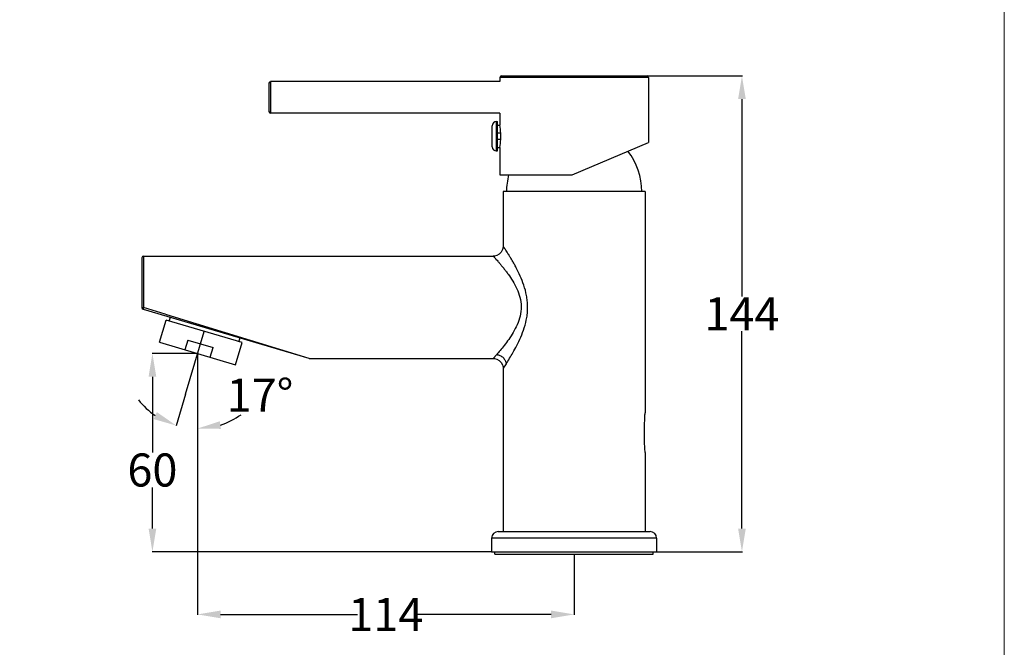
# Model space of a CAD drawing. Units: inches. Extents: x -36 to 442, y -175 to 502.
# Drawn here: x 144 to 442, y -27 to 163 of the extents above; entities that cross this region are included whole.
import ezdxf

# ---------------------------------------------------------------- set-up
doc = ezdxf.new("R2010")
doc.units = ezdxf.units.IN
doc.header["$LTSCALE"] = 1.21
doc.header["$MEASUREMENT"] = 0
doc.header["$PDMODE"] = 3
doc.header["$PDSIZE"] = 0.3125
doc.layers.get('0').update_dxf_attribs({"linetype": 'CONTINUOUS'})
doc.layers.get('Defpoints').update_dxf_attribs({"linetype": 'CONTINUOUS'})
doc.layers.add('HIDE', color=7, linetype='CONTINUOUS')
doc.styles.get("Standard").update_dxf_attribs({"font": 'txt', "width": 0.8})
doc.dimstyles.get("Standard").update_dxf_attribs({"dimtxt": 0.15625, "dimasz": 0.1875, "dimexe": 0.125, "dimexo": 0.0625, "dimgap": 0.09, "dimtad": 0, "dimtih": 1, "dimtoh": 1, "dimzin": 4, "dimdsep": 46, "dimtxsty": 'Standard', "dimcen": 0.09, "dimazin": 1, "dimtp": 0.01, "dimtm": 0.01, "dimtfac": 1, "dimtofl": 0, "dimtmove": 0, "dimatfit": 3, "dimfxl": 1, "dimtolj": 1, "dimtzin": 4, "dimarcsym": 0})

# ---------------------------------------------------------------- blocks, each defined once
blk = doc.blocks.new('*D1')
at = {"color": 0, "lineweight": -2, "transparency": 16777216}
for p, q in [((333.78, 146.32), (362.66, 146.32)), ((362.53, 139.32), (362.53, 79.52)), ((362.53, 9.32), (362.53, 69.11)), ((336.78, 2.32), (362.66, 2.32))]:
    blk.add_line(p, q, dxfattribs=at)
at = {"color": 0, "transparency": 16777216}
for points in [[(361.37, 139.32), (363.7, 139.32), (362.53, 146.32)], [(361.37, 9.32), (363.7, 9.32), (362.53, 2.32)]]:
    blk.add_solid(points, dxfattribs=at)
at = {"layer": 'Defpoints', "color": 0, "transparency": 16777216}
for p in [(333.71, 146.32), (336.71, 2.32), (362.53, 2.32)]:
    blk.add_point(p, dxfattribs=at)
at = {"color": 0, "transparency": 16777216, "insert": (362.53, 74.32), "char_height": 10, "attachment_point": 5}
blk.add_mtext('\\A1;144', dxfattribs=at)
blk = doc.blocks.new('*D2')
at = {"color": 0, "lineweight": -2, "transparency": 16777216}
for p, q in [((197.69, 62.29), (183.98, 62.29)), ((184.1, 55.29), (184.1, 32.3)), ((184.1, 9.32), (184.1, 21.79)), ((286.72, 2.32), (183.98, 2.32))]:
    blk.add_line(p, q, dxfattribs=at)
at = {"color": 0, "transparency": 16777216}
for points in [[(182.94, 55.29), (185.27, 55.29), (184.1, 62.29)], [(182.94, 9.32), (185.27, 9.32), (184.1, 2.32)]]:
    blk.add_solid(points, dxfattribs=at)
at = {"layer": 'Defpoints', "color": 0, "transparency": 16777216}
for p in [(197.75, 62.29), (184.1, 2.32), (286.78, 2.32)]:
    blk.add_point(p, dxfattribs=at)
at = {"color": 0, "transparency": 16777216, "insert": (184.1, 27.05), "char_height": 10, "attachment_point": 5}
blk.add_mtext('\\A1;60', dxfattribs=at)
blk = doc.blocks.new('*D3')
at = {"color": 0, "lineweight": -2, "transparency": 16777216}
for p, q in [((197.75, 62.23), (197.75, -16.78)), ((311.75, 1.56), (311.75, -16.78)), ((204.75, -16.66), (246.13, -16.66)), ((304.75, -16.66), (263.37, -16.66))]:
    blk.add_line(p, q, dxfattribs=at)
at = {"color": 0, "transparency": 16777216}
for points in [[(204.75, -15.49), (204.75, -17.82), (197.75, -16.66)], [(304.75, -15.49), (304.75, -17.82), (311.75, -16.66)]]:
    blk.add_solid(points, dxfattribs=at)
at = {"layer": 'Defpoints', "color": 0, "transparency": 16777216}
for p in [(197.75, 62.29), (311.75, 1.62), (311.75, -16.66)]:
    blk.add_point(p, dxfattribs=at)
at = {"color": 0, "transparency": 16777216, "insert": (254.75, -16.66), "char_height": 10, "attachment_point": 5}
blk.add_mtext('\\A1;114', dxfattribs=at)
blk = doc.blocks.new('block 2562')
at = {"layer": 'HIDE', "color": 7, "lineweight": 9}
blk.add_lwpolyline([(-1259.8, -1727.6), (1469.8, -1727.6), (1469.8, 2080), (-1259.8, 2080), (-1259.8, -1727.6)], dxfattribs=at)
blk = doc.blocks.new('*D128')
at = {"color": 0, "lineweight": -2, "transparency": 16777216}
for p, q in [((194.1, 49.96), (191.26, 40.39)), ((197.75, 41.15), (197.75, 39.45))]:
    blk.add_line(p, q, dxfattribs=at)
for start, end in [(218.0442, 235.7721), (287.7279, 305.4558)]:
    blk.add_arc((197.75, 62.29), 22.71, start, end, dxfattribs=at)
at = {"color": 0, "transparency": 16777216}
for points in [[(185.47, 44.56), (184.47, 42.46), (191.3, 40.51)], [(204.84, 39.5), (204.48, 41.81), (197.75, 39.58)]]:
    blk.add_solid(points, dxfattribs=at)
at = {"layer": 'Defpoints', "color": 0, "transparency": 16777216}
for p in [(199.73, 68.99), (197.75, 62.29), (194.11, 50.02), (193.41, 39.99), (197.75, 41.21)]:
    blk.add_point(p, dxfattribs=at)
at = {"color": 0, "transparency": 16777216, "insert": (216.66, 49.71), "char_height": 10, "attachment_point": 5}
blk.add_mtext('\\A1;17°', dxfattribs=at)

msp = doc.modelspace()

# ---------------------------------------------------------------- linework, layer by layer
at = {"color": 7, "linetype": 'Continuous'}
for p, q in [((289.78, 146.32), (333.71, 146.32)), ((219.38, 144.07), (219.38, 135.58)), ((219.88, 144.57), (219.88, 135.08)), ((289.28, 144.57), (219.88, 144.57)), ((289.28, 145.82), (289.28, 144.57)), ((334.21, 145.82), (289.28, 145.82)), ((334.21, 145.82), (334.21, 126.17)), ((289.28, 135.08), (219.88, 135.08)), ((289.28, 135.08), (289.28, 131.44)), ((286.93, 124.85), (286.93, 131.24)), ((288.18, 132.49), (288.18, 123.6)), ((288.18, 132.49), (288.53, 132.49)), ((288.53, 123.6), (288.53, 132.49)), ((288.53, 131.44), (289.28, 131.44)), ((289.51, 128.96), (288.53, 128.94)), ((288.53, 127.14), (289.51, 127.12)), ((311.11, 116.36), (334.22, 126.17)), ((288.18, 123.6), (288.53, 123.6)), ((288.53, 124.65), (289.28, 124.65)), ((289.28, 124.65), (289.28, 116.36)), ((289.28, 116.36), (311.11, 116.36)), ((290.28, 111.29), (290.28, 94.79)), ((333.22, 111.29), (290.28, 111.29)), ((333.22, 111.29), (333.22, 44.36)), ((180.92, 91.29), (180.92, 76.19)), ((181.42, 91.79), (181.42, 76.18)), ((181.42, 91.79), (287.28, 91.79)), ((180.92, 76.19), (181.42, 76.18)), ((181.42, 76.18), (181.28, 75.71)), ((181.28, 75.71), (231.42, 60.86)), ((187.99, 74.17), (181.42, 76.18)), ((186.26, 65.69), (188.24, 72.4)), ((188.47, 74.03), (187.99, 74.17)), ((211.22, 65.59), (188.24, 72.4)), ((231.56, 60.83), (188.47, 74.03)), ((189.2, 72.11), (189.54, 73.26)), ((194.11, 50.02), (199.73, 68.99)), ((186.26, 65.69), (209.24, 58.89)), ((194.8, 66.39), (193.92, 63.42)), ((194.8, 66.39), (202.46, 64.12)), ((209.24, 58.89), (211.22, 65.59)), ((210.27, 65.87), (210.61, 67.02)), ((201.58, 61.16), (202.46, 64.12)), ((231.56, 60.83), (287.28, 60.83)), ((287.28, 60.83), (287.28, 60.83)), ((291.17, 59.2), (290.28, 57.84)), ((290.28, 57.84), (290.28, 57.84)), ((290.28, 57.84), (290.28, 8.41)), ((333.22, 32.37), (333.22, 8.41)), ((336.71, 6.41), (286.78, 6.41)), ((286.78, 6.41), (286.78, 2.32)), ((288.78, 8.41), (334.72, 8.41)), ((336.71, 6.41), (336.71, 2.32)), ((286.78, 2.32), (336.71, 2.32)), ((287.78, 1.62), (287.78, 2.32)), ((287.78, 1.62), (335.71, 1.62)), ((335.71, 1.62), (335.71, 2.32))]:
    msp.add_line(p, q, dxfattribs=at)
msp.add_line((197.75, 62.29), (197.75, 41.21))
for points in [[(290.28, 94.79), (290.27, 94.51), (290.09, 93.74), (289.69, 93.01), (289.1, 92.41), (288.38, 92), (287.6, 91.81), (287.28, 91.79)], [(287.28, 60.83), (287.6, 60.82), (288.38, 60.63), (289.1, 60.22), (289.69, 59.62), (290.09, 58.89), (290.27, 58.11), (290.28, 57.84)]]:
    msp.add_lwpolyline(points, dxfattribs=at)
for centre, radius, start, end in [((289.78, 145.82), 0.499, 90, 180), ((333.71, 145.82), 0.499, 0, 90), ((219.88, 144.07), 0.499, 90, 180), ((219.88, 135.58), 0.499, 180, 270), ((288.18, 131.24), 1.25, 90, 180), ((266.71, 128.01), 22.82, 2.407, 8.6372), ((267.29, 128.04), 22.25, 357.6158, 2.3862), ((266.44, 128.1), 23.1, 351.4002, 357.5572), ((288.18, 124.85), 1.25, 180, 270), ((312.24, 111.35), 19.97, 359.8278, 37.6916), ((311.25, 111.35), 19.97, 165.4469, 180.1722), ((181.42, 91.29), 0.499, 90, 180), ((181.42, 76.19), 0.499, 180, 253.5), ((231.56, 61.34), 0.501, 253.5218, 269.9973), ((288.78, 6.41), 2, 90, 180), ((334.72, 6.41), 2, 0, 90)]:
    msp.add_arc(centre, radius, start, end, dxfattribs=at)
for points, knots in [([(291.17, 59.2), (291.86, 60.29), (292.98, 62.11), (294.45, 64.8), (295.65, 67.31), (296.73, 70.14), (297.37, 72.71), (297.64, 74.88), (297.7, 76.55), (297.59, 78.22), (297.27, 80.38), (296.59, 82.92), (295.48, 85.7), (294.44, 87.81), (293.61, 89.35), (293.03, 90.39), (292.47, 91.34), (291.95, 92.19), (291.48, 92.93), (291.13, 93.49), (290.88, 93.86), (290.73, 94.1), (290.6, 94.3), (290.49, 94.47), (290.41, 94.59), (290.36, 94.66), (290.33, 94.71), (290.31, 94.74), (290.29, 94.76), (290.28, 94.78), (290.28, 94.78), (290.28, 94.79)], [0, 0, 0, 0, 0.100192, 0.165043, 0.237319, 0.315893, 0.399093, 0.441917, 0.4851, 0.528345, 0.571196, 0.654017, 0.731532, 0.80296, 0.835966, 0.866845, 0.895372, 0.921283, 0.944176, 0.963618, 0.97191, 0.979188, 0.985424, 0.990593, 0.994665, 0.996281, 0.997611, 0.998651, 0.999399, 0.999849, 1, 1, 1, 1]), ([(287.28, 91.79), (287.28, 91.79), (287.29, 91.78), (287.3, 91.77), (287.32, 91.75), (287.34, 91.72), (287.38, 91.68), (287.44, 91.62), (287.53, 91.52), (287.66, 91.37), (287.81, 91.2), (287.99, 90.99), (288.28, 90.67), (288.68, 90.2), (289.22, 89.57), (289.81, 88.86), (290.44, 88.07), (291.1, 87.21), (292.04, 85.94), (293.2, 84.21), (294.45, 81.9), (295.42, 79.31), (295.83, 76.49), (295.51, 73.65), (294.59, 71.03), (293.35, 68.69), (292, 66.62), (290.65, 64.81), (289.42, 63.29), (288.65, 62.38), (288.3, 61.98)], [0, 0, 0, 0, 0.000137, 0.000613, 0.001425, 0.002567, 0.004031, 0.00581, 0.010287, 0.015951, 0.022753, 0.03065, 0.039587, 0.060323, 0.084436, 0.111456, 0.140959, 0.172613, 0.206126, 0.277698, 0.354157, 0.434445, 0.517123, 0.599925, 0.68056, 0.757529, 0.829747, 0.895793, 0.953535, 1, 1, 1, 1]), ([(288.3, 61.98), (288.22, 61.89), (288.08, 61.73), (287.88, 61.5), (287.71, 61.3), (287.56, 61.14), (287.46, 61.03), (287.39, 60.95), (287.35, 60.91), (287.33, 60.88), (287.3, 60.85), (287.29, 60.84), (287.28, 60.83), (287.28, 60.83)], [0, 0, 0, 0, 0.224379, 0.423291, 0.595083, 0.738227, 0.851449, 0.896453, 0.933521, 0.962529, 0.983358, 0.995888, 1, 1, 1, 1]), ([(288.3, 61.98), (288.64, 61.94), (289.35, 61.74), (290.11, 61.22), (290.61, 60.65), (290.98, 60.05), (291.13, 59.54), (291.17, 59.2)], [0, 0, 0, 0, 0.241666, 0.504503, 0.636816, 0.765293, 1, 1, 1, 1]), ([(333.22, 32.37), (333.2, 32.64), (333.14, 33.42), (333.07, 34.8), (333.01, 36.51), (333, 38), (333.01, 39.21), (333.03, 40.1), (333.06, 40.99), (333.08, 41.71), (333.11, 42.28), (333.12, 42.69), (333.14, 43.08), (333.16, 43.45), (333.18, 43.73), (333.19, 43.94), (333.2, 44.07), (333.21, 44.19), (333.21, 44.26), (333.21, 44.31), (333.22, 44.34), (333.22, 44.35), (333.22, 44.36), (333.22, 44.36)], [0, 0, 0, 0, 0.066299, 0.196881, 0.343744, 0.494731, 0.570248, 0.645204, 0.719127, 0.791338, 0.82647, 0.860662, 0.893564, 0.924619, 0.952899, 0.965534, 0.976797, 0.986318, 0.993625, 0.996299, 0.998287, 0.999552, 1, 1, 1, 1])]:
    msp.add_open_spline(points, degree=3, knots=knots, dxfattribs=at)

# ---------------------------------------------------------------- block references
at = {"layer": 'HIDE', "xscale": 0.175, "yscale": 0.175, "zscale": 0.175}
msp.add_blockref('block 2562', (184.73, 138.14), dxfattribs=at)

# ---------------------------------------------------------------- dimensions: what is measured, and where the dimension line sits
dim = msp.add_linear_dim(base=(362.53, 2.32), p1=(333.71, 146.32), p2=(336.71, 2.32), angle=90, dimstyle='Standard', override={"dimtxt": 10, "dimasz": 7, "dimdec": 0, "dimzin": 0, "dimcen": 0.198, "dimadec": 0, "dimazin": 0, "dimtp": 0, "dimtm": 0, "dimtdec": 0, "dimtzin": 0})
dim.commit()
dim.dimension.update_dxf_attribs({"geometry": '*D1', "text_midpoint": (362.53, 74.32)})
dim = msp.add_angular_dim_2l(base=(193.4138, 39.9929), line1=((194.113, 50.0186), (199.7332, 68.992)), line2=((197.7479, 62.2898), (197.7479, 41.2149)), dimstyle='Standard', override={"dimtxt": 10, "dimasz": 7, "dimdec": 0, "dimzin": 0, "dimcen": 0.198, "dimadec": 0, "dimazin": 0, "dimtp": 0, "dimtm": 0, "dimtdec": 0, "dimtzin": 0})
dim.commit()
dim.dimension.update_dxf_attribs({"geometry": '*D128', "text_midpoint": (216.6602, 49.7097), "dimtype": 162})
dim = msp.add_linear_dim(base=(184.1, 2.32), p1=(197.75, 62.29), p2=(286.78, 2.32), angle=90, dimstyle='Standard', override={"dimtxt": 10, "dimasz": 7, "dimdec": 0, "dimzin": 0, "dimcen": 0.198, "dimadec": 0, "dimazin": 0, "dimtp": 0, "dimtm": 0, "dimtdec": 0, "dimtzin": 0})
dim.commit()
dim.dimension.update_dxf_attribs({"geometry": '*D2', "text_midpoint": (184.1, 27.05), "dimtype": 160})
dim = msp.add_linear_dim(base=(311.75, -16.66), p1=(197.75, 62.29), p2=(311.75, 1.62), dimstyle='Standard', override={"dimtxt": 10, "dimasz": 7, "dimdec": 0, "dimzin": 0, "dimcen": 0.198, "dimadec": 0, "dimazin": 0, "dimtp": 0, "dimtm": 0, "dimtdec": 0, "dimtzin": 0})
dim.commit()
dim.dimension.update_dxf_attribs({"geometry": '*D3', "text_midpoint": (254.75, -16.66)})

doc.saveas('drawing.dxf')
